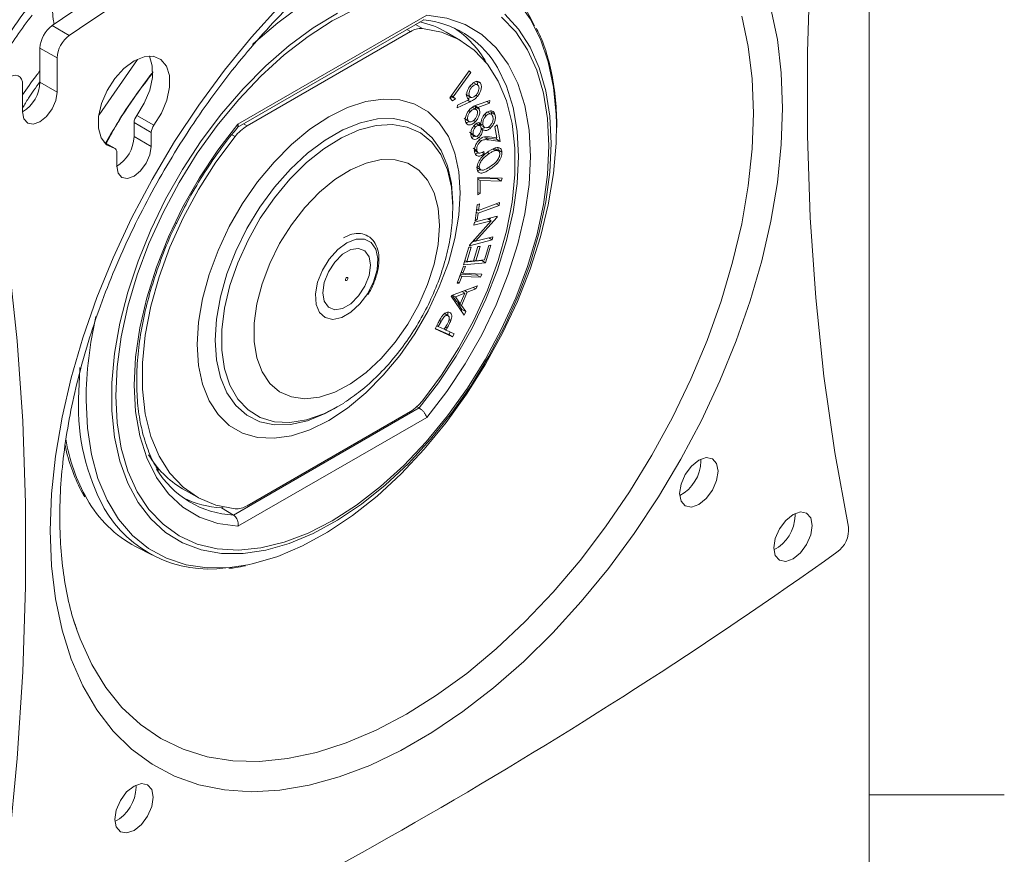
# Model space of a CAD drawing. Units: inches. Extents: x 2 to 66.2, y 1 to 43.2.
# Drawn here: x 62.4 to 66, y 32.1 to 35.2 of the extents above; entities that cross this region are included whole.
import ezdxf

# ---------------------------------------------------------------- set-up
doc = ezdxf.new("R2010")
doc.units = ezdxf.units.IN
doc.header["$LTSCALE"] = 4
doc.header["$MEASUREMENT"] = 0

msp = doc.modelspace()

# ---------------------------------------------------------------- linework, layer by layer
at = {"color": 7, "linetype": 'Continuous', "lineweight": 0}
for p, q in [((65.505, 1.5683), (65.505, 42.5683)), ((65.505, 32.3012), (66.005, 32.3012))]:
    msp.add_line(p, q, dxfattribs=at)
at = {"color": 7, "linetype": 'Continuous', "lineweight": 15}
for p, q in [((63.1699, 34.7698), (63.8596, 35.168)), ((63.1725, 34.7819), (63.87, 35.1846)), ((62.4854, 35.1461), (62.5489, 35.1095)), ((63.8097, 35.1239), (63.2059, 34.7753)), ((63.9952, 35.0917), (63.9424, 35.1222)), ((62.5038, 35.0266), (62.4404, 35.0632)), ((62.4404, 34.9373), (62.4404, 35.0632)), ((62.5038, 34.9006), (62.5038, 35.0266)), ((63.9559, 34.8789), (64.0275, 34.9786)), ((64.0263, 34.9769), (64.0326, 34.9733)), ((64.0275, 34.9786), (64.0326, 34.9733)), ((64.0326, 34.9733), (63.968, 34.8833)), ((64.0583, 34.9389), (64.0688, 34.9329)), ((62.3766, 34.9272), (62.3766, 34.8272)), ((62.4404, 34.9373), (62.5038, 34.9006)), ((64.0299, 34.9216), (64.036, 34.9181)), ((64.0596, 34.9262), (64.0419, 34.9364)), ((63.9659, 34.8684), (63.9559, 34.8789)), ((63.9617, 34.8831), (63.9565, 34.8796)), ((63.9601, 34.8848), (63.9617, 34.8831)), ((63.9617, 34.8869), (63.968, 34.8833)), ((63.9617, 34.8831), (63.9759, 34.8749)), ((63.9759, 34.8749), (63.9659, 34.8684)), ((63.968, 34.8833), (63.9759, 34.8749)), ((63.9835, 34.8526), (64.0265, 34.8732)), ((64.0144, 34.893), (64.0286, 34.8848)), ((64.0159, 34.8908), (64.0336, 34.8806)), ((64.0242, 34.8746), (64.0265, 34.8732)), ((64.0513, 34.8884), (64.0579, 34.8846)), ((64.0562, 34.8529), (64.103, 34.8695)), ((64.103, 34.8695), (64.1016, 34.859)), ((64.0306, 34.8648), (63.9828, 34.8422)), ((63.9828, 34.8422), (63.9835, 34.8526)), ((64.0262, 34.8327), (64.0323, 34.8291)), ((64.0543, 34.8353), (64.0386, 34.8444)), ((64.0486, 34.8498), (64.0594, 34.8436)), ((64.0501, 34.8458), (64.0521, 34.8342)), ((64.0501, 34.8458), (64.0643, 34.8376)), ((64.1016, 34.859), (64.0594, 34.8436)), ((64.0908, 34.8652), (64.1016, 34.859)), ((64.1055, 34.8308), (64.1081, 34.8259)), ((62.7983, 34.8142), (62.8617, 34.7776)), ((64.0084, 34.8038), (64.0226, 34.7956)), ((64.0105, 34.8003), (64.0282, 34.7901)), ((64.043, 34.7951), (64.05, 34.7911)), ((64.0836, 34.8171), (64.0901, 34.8133)), ((64.1106, 34.8174), (64.0949, 34.8265)), ((64.1081, 34.8259), (64.1091, 34.8183)), ((64.1081, 34.8259), (64.1222, 34.8177)), ((62.8518, 34.7506), (62.7884, 34.7873)), ((62.7884, 34.7363), (62.7884, 34.7873)), ((64.0447, 34.7757), (64.051, 34.772)), ((64.0681, 34.775), (64.0531, 34.7837)), ((64.064, 34.7857), (64.0782, 34.7775)), ((64.0677, 34.7791), (64.0854, 34.7688)), ((64.0713, 34.765), (64.0778, 34.7613)), ((64.0974, 34.7709), (64.1054, 34.7664)), ((64.1218, 34.7722), (64.1301, 34.779)), ((64.1298, 34.7309), (64.1218, 34.7722)), ((64.1301, 34.779), (64.142, 34.7182)), ((62.7884, 34.7363), (62.8518, 34.6997)), ((62.8518, 34.6997), (62.8518, 34.7506)), ((64.0281, 34.7518), (64.0423, 34.7437)), ((64.0326, 34.7455), (64.0468, 34.7373)), ((64.0553, 34.7372), (64.0634, 34.7325)), ((64.063, 34.7221), (64.0695, 34.7183)), ((64.1278, 34.7264), (64.0855, 34.7316)), ((64.0855, 34.7316), (64.0997, 34.7235)), ((64.142, 34.7182), (64.0997, 34.7235)), ((64.1023, 34.7343), (64.1298, 34.7309)), ((64.1269, 34.7313), (64.1278, 34.7264)), ((64.1278, 34.7264), (64.142, 34.7182)), ((62.7181, 34.6915), (62.6767, 34.7154)), ((64.0414, 34.6926), (64.0556, 34.6845)), ((64.0449, 34.685), (64.0626, 34.6748)), ((64.1155, 34.6887), (64.1236, 34.684)), ((64.1367, 34.6825), (64.119, 34.6927)), ((64.1342, 34.6864), (64.1483, 34.6782)), ((62.7246, 34.6772), (62.7246, 34.6262)), ((64.0742, 34.6769), (64.0823, 34.6722)), ((64.0806, 34.6808), (64.0823, 34.6722)), ((64.0942, 34.6767), (64.1008, 34.6729)), ((64.0539, 34.6224), (64.0716, 34.6122)), ((64.0568, 34.6278), (64.0643, 34.6235)), ((64.0692, 34.6136), (64.0595, 34.6092)), ((64.059, 34.5201), (64.0592, 34.5847)), ((64.0592, 34.5847), (64.1491, 34.5817)), ((64.1312, 34.5794), (64.0592, 34.5816)), ((64.0592, 34.5784), (64.0675, 34.5737)), ((64.1323, 34.5823), (64.1312, 34.5794)), ((64.1312, 34.5794), (64.1454, 34.5712)), ((64.1491, 34.5817), (64.1454, 34.5712)), ((64.0675, 34.5737), (64.0673, 34.5249)), ((64.1454, 34.5712), (64.0675, 34.5737)), ((64.059, 34.5296), (64.0673, 34.5249)), ((64.0673, 34.5249), (64.059, 34.5201)), ((63.9664, 34.4759), (63.9664, 34.4897)), ((64.0486, 34.4246), (64.0568, 34.484)), ((64.0545, 34.4673), (64.0619, 34.463)), ((64.0568, 34.484), (64.0652, 34.4872)), ((64.1382, 34.4814), (64.0603, 34.452)), ((64.0619, 34.463), (64.1397, 34.4924)), ((64.0652, 34.4872), (64.0619, 34.463)), ((64.1273, 34.4877), (64.1382, 34.4814)), ((64.1397, 34.4924), (64.1382, 34.4814)), ((64.0462, 34.4193), (64.1309, 34.4409)), ((64.0496, 34.432), (64.057, 34.4278)), ((64.1304, 34.4384), (64.0508, 34.3486)), ((64.053, 34.4562), (64.0603, 34.452)), ((64.0587, 34.4648), (64.0539, 34.4631)), ((64.0603, 34.452), (64.057, 34.4278)), ((64.0962, 34.432), (64.1087, 34.4248)), ((64.1054, 34.4344), (64.101, 34.4293)), ((64.1275, 34.44), (64.1304, 34.4384)), ((64.1309, 34.4409), (64.1304, 34.4384)), ((64.0282, 34.3342), (64.1087, 34.4248)), ((64.1087, 34.4248), (64.0439, 34.4083)), ((64.0439, 34.4083), (64.0462, 34.4193)), ((64.057, 34.4278), (64.0486, 34.4246)), ((64.0508, 34.3486), (64.1148, 34.3649)), ((64.0992, 34.361), (64.1123, 34.3534)), ((64.1148, 34.3649), (64.1123, 34.3534)), ((64.0065, 34.2614), (64.026, 34.3265)), ((64.034, 34.3273), (64.0179, 34.2735)), ((64.026, 34.3265), (64.034, 34.3273)), ((64.1123, 34.3534), (64.0277, 34.3318)), ((64.0277, 34.3318), (64.0282, 34.3342)), ((64.0497, 34.3492), (64.0391, 34.3465)), ((64.0434, 34.2759), (64.0593, 34.3292)), ((64.0443, 34.3524), (64.0508, 34.3486)), ((64.0673, 34.3299), (64.0513, 34.2766)), ((64.0593, 34.3292), (64.0673, 34.3299)), ((64.0832, 34.2796), (64.0992, 34.3329)), ((64.1072, 34.3337), (64.0879, 34.269)), ((64.0992, 34.3329), (64.1072, 34.3337)), ((63.9825, 34.194), (64.0055, 34.2563)), ((64.013, 34.2559), (64.0037, 34.2306)), ((64.0055, 34.2563), (64.013, 34.2559)), ((64.0879, 34.269), (64.0065, 34.2614)), ((64.0737, 34.2772), (64.0094, 34.2712)), ((64.0112, 34.2773), (64.0179, 34.2735)), ((64.0179, 34.2735), (64.0434, 34.2759)), ((64.0447, 34.2804), (64.0513, 34.2766)), ((64.0513, 34.2766), (64.0832, 34.2796)), ((64.0742, 34.2788), (64.0737, 34.2772)), ((64.0737, 34.2772), (64.0879, 34.269)), ((63.9994, 34.219), (63.99, 34.1937)), ((63.9931, 34.2227), (63.9994, 34.219)), ((64.0551, 34.2239), (63.9946, 34.2268)), ((63.9974, 34.2342), (64.0037, 34.2306)), ((64.0692, 34.2158), (63.9994, 34.219)), ((64.0037, 34.2306), (64.0735, 34.2273)), ((64.0566, 34.2281), (64.0551, 34.2239)), ((64.0551, 34.2239), (64.0692, 34.2158)), ((64.0735, 34.2273), (64.0692, 34.2158)), ((63.9615, 34.1479), (64.0573, 34.1843)), ((63.99, 34.1937), (63.9825, 34.194)), ((63.9837, 34.1973), (63.99, 34.1937)), ((64.0415, 34.1783), (64.0519, 34.1723)), ((64.0573, 34.1843), (64.0519, 34.1723)), ((63.9603, 34.1452), (63.9615, 34.1479)), ((64.009, 34.0759), (63.9603, 34.1452)), ((63.9638, 34.1488), (63.9797, 34.1261)), ((63.9654, 34.1494), (63.9762, 34.1431)), ((64.011, 34.1565), (63.9762, 34.1431)), ((63.9762, 34.1431), (63.9939, 34.1179)), ((63.9939, 34.1179), (64.011, 34.1565)), ((64.0202, 34.1599), (63.9986, 34.1113)), ((64.0003, 34.1627), (64.011, 34.1565)), ((64.0044, 34.1642), (64.003, 34.1611)), ((64.0094, 34.1661), (64.0202, 34.1599)), ((64.0519, 34.1723), (64.0202, 34.1599)), ((63.9797, 34.1261), (63.9939, 34.1179)), ((63.9858, 34.1226), (63.9845, 34.1195)), ((63.9845, 34.1195), (64.0004, 34.0966)), ((63.9845, 34.1195), (63.9986, 34.1113)), ((63.9986, 34.1113), (64.0146, 34.0884)), ((63.9346, 34.0823), (63.9487, 34.0741)), ((64.0004, 34.0966), (63.9981, 34.0914)), ((64.0004, 34.0966), (64.0146, 34.0884)), ((64.0146, 34.0884), (64.009, 34.0759)), ((63.9008, 34.0253), (63.9125, 34.047)), ((63.907, 34.0368), (63.913, 34.0333)), ((63.9234, 34.0525), (63.913, 34.0333)), ((63.913, 34.0333), (63.9351, 34.0231)), ((63.9351, 34.0231), (63.9452, 34.0414)), ((63.9529, 34.0599), (63.9595, 34.0561)), ((63.9659, 33.9952), (63.9008, 34.0253)), ((63.9518, 34.0034), (63.9015, 34.0266)), ((63.9354, 34.0236), (63.9415, 34.0201)), ((63.9457, 34.0279), (63.9415, 34.0201)), ((63.9415, 34.0201), (63.9718, 34.0061)), ((63.957, 34.013), (63.9518, 34.0034)), ((63.9518, 34.0034), (63.9659, 33.9952)), ((63.9718, 34.0061), (63.9659, 33.9952)), ((63.8326, 33.738), (63.8427, 33.7321)), ((63.1564, 33.3359), (63.8427, 33.7321)), ((63.2059, 33.3708), (63.8097, 33.7194)), ((63.5273, 33.7289), (63.5392, 33.7359)), ((63.87, 33.6973), (63.1725, 33.2946)), ((64.8837, 33.5349), (64.8834, 33.5431)), ((62.9675, 33.4334), (63.0203, 33.403)), ((63.112, 33.3626), (63.1174, 33.3658)), ((63.112, 33.3626), (63.1564, 33.3359)), ((65.2317, 33.3339), (65.2314, 33.3421)), ((62.7939, 33.2198), (62.8563, 33.1873)), ((62.5768, 32.9118), (62.5638, 32.9524)), ((62.7958, 32.3295), (62.7955, 32.3377))]:
    msp.add_line(p, q, dxfattribs=at)
at = {"color": 8, "linetype": 'Continuous', "lineweight": 15}
for p, q in [((63.8097, 35.1239), (63.7964, 35.1315)), ((63.8289, 35.1502), (63.8541, 35.1357)), ((62.6593, 34.8161), (62.8007, 35.0208)), ((64.0207, 34.8705), (64.0306, 34.8648)), ((63.1926, 34.7829), (63.2059, 34.7753)), ((63.1615, 34.7359), (63.1497, 34.7426)), ((62.7147, 34.6927), (62.6779, 34.714)), ((64.1011, 34.6168), (64.1042, 34.615)), ((63.9175, 34.056), (63.9234, 34.0525)), ((63.9397, 34.0314), (63.9457, 34.0279))]:
    msp.add_line(p, q, dxfattribs=at)
at = {"color": 7, "linetype": 'Continuous', "lineweight": 15, "flags": 128}
for points in [[(65.4293, 33.292), (65.3788, 33.5669), (65.3383, 33.8494), (65.3079, 34.1394), (65.2876, 34.4363), (65.2775, 34.7397), (65.2775, 35.0492), (65.2876, 35.3644), (65.3079, 35.6847), (65.3383, 36.0097), (65.3788, 36.3391), (65.4293, 36.6722)], [(62.4787, 33.2787), (62.4836, 33.4141), (62.4982, 33.5541), (62.5224, 33.6978), (62.556, 33.8441), (62.5988, 33.9919), (62.6506, 34.1402), (62.7108, 34.2879), (62.7791, 34.434), (62.855, 34.5774), (62.938, 34.7171), (63.0273, 34.8521), (63.1225, 34.9813), (63.2228, 35.1039), (63.3275, 35.219)], [(65.1419, 35.21), (65.1661, 35.0943), (65.1807, 34.9712), (65.1856, 34.8414), (65.1807, 34.7061), (65.1661, 34.566), (65.1419, 34.4224), (65.1083, 34.2761), (65.0655, 34.1283), (65.0137, 33.98), (64.9535, 33.8322), (64.8852, 33.6861), (64.8093, 33.5427), (64.7264, 33.403), (64.637, 33.2681), (64.5418, 33.1389), (64.4415, 33.0163), (64.3368, 32.9012), (64.2285, 32.7945), (64.1173, 32.6968), (64.0041, 32.6091), (63.8896, 32.5317), (63.7747, 32.4654), (63.6602, 32.4106), (63.547, 32.3676), (63.4358, 32.3369), (63.3275, 32.3185), (63.2228, 32.3127), (63.1225, 32.3195), (63.0273, 32.3389), (62.938, 32.3706), (62.855, 32.4145), (62.7791, 32.4703), (62.7108, 32.5375), (62.6506, 32.6157), (62.5988, 32.7043), (62.556, 32.8027), (62.5224, 32.9101), (62.4982, 33.0258), (62.4836, 33.149), (62.4787, 33.2787)], [(63.6109, 35.2098), (63.5212, 35.1639), (63.4316, 35.1064), (63.3431, 35.0379), (63.2569, 34.9594), (63.1739, 34.8719), (63.0954, 34.7764), (63.0222, 34.6741), (62.9552, 34.5664), (62.8954, 34.4546), (62.8435, 34.3401), (62.8001, 34.2243), (62.7657, 34.1087), (62.7409, 33.9947), (62.7258, 33.8839), (62.7208, 33.7775), (62.7258, 33.6769), (62.7409, 33.5834), (62.7657, 33.4981), (62.8001, 33.4222), (62.8435, 33.3565), (62.8954, 33.302), (62.9552, 33.2592), (63.0222, 33.2288), (63.0954, 33.2111), (63.1739, 33.2063), (63.2569, 33.2145), (63.3431, 33.2356), (63.4316, 33.2693), (63.5212, 33.3152), (63.6109, 33.3728), (63.6994, 33.4412), (63.7856, 33.5197), (63.8685, 33.6073), (63.9471, 33.7028), (64.0203, 33.805), (64.0872, 33.9127), (64.1471, 34.0245), (64.199, 34.1391), (64.2424, 34.2548), (64.2768, 34.3704), (64.3016, 34.4844), (64.3167, 34.5953), (64.3217, 34.7017)], [(63.87, 35.1846), (63.9442, 35.1741), (64.0124, 35.1504), (64.0736, 35.1137), (64.127, 35.0646), (64.1717, 35.0037), (64.2071, 34.932), (64.2328, 34.8504), (64.2484, 34.7601), (64.2536, 34.6624), (64.2484, 34.5586), (64.2328, 34.4504), (64.2071, 34.3391), (64.1717, 34.2264), (64.127, 34.1139), (64.0736, 34.0032), (64.0124, 33.8958), (63.9442, 33.7934), (63.87, 33.6973)], [(64.3217, 34.7017), (64.3167, 34.8023), (64.3016, 34.8958), (64.2768, 34.981), (64.2424, 35.057), (64.199, 35.1226), (64.1471, 35.1772)], [(63.8541, 33.7588), (63.9245, 33.8537), (63.9887, 33.9546), (64.0456, 34.0598), (64.0944, 34.1679), (64.1344, 34.2771), (64.1649, 34.386), (64.1855, 34.4927), (64.1959, 34.5957), (64.1959, 34.6935), (64.1855, 34.7845), (64.1649, 34.8675), (64.1344, 34.9411), (64.0944, 35.0042), (64.0456, 35.0559), (63.9887, 35.0954), (63.9245, 35.1221), (63.8541, 35.1357)], [(62.8617, 34.7776), (62.8896, 34.8226), (62.9095, 34.8708), (62.9196, 34.9183), (62.9193, 34.9614), (62.9084, 34.9966), (62.8879, 35.021), (62.8595, 35.0328), (62.8253, 35.031), (62.7882, 35.0157), (62.7511, 34.9881), (62.7169, 34.9505), (62.6885, 34.9059), (62.668, 34.8578), (62.6571, 34.8101), (62.6568, 34.7666), (62.6669, 34.7307), (62.6867, 34.7054), (62.7147, 34.6927)], [(62.7983, 34.8142), (62.8262, 34.8592), (62.8461, 34.9074), (62.8562, 34.9549), (62.8558, 34.998), (62.845, 35.0332), (62.8447, 35.0337)], [(62.3766, 34.9272), (62.3755, 34.9385), (62.3723, 34.948), (62.3671, 34.9554), (62.3602, 34.9602), (62.3518, 34.9624), (62.3423, 34.9618), (62.3321, 34.9584), (62.3218, 34.9524)], [(62.3766, 34.8272), (62.3814, 34.8018), (62.3952, 34.786), (62.4159, 34.7819), (62.4402, 34.7904), (62.4646, 34.8101), (62.4852, 34.8379), (62.499, 34.8697), (62.5038, 34.9006)], [(63.9939, 34.528), (63.989, 34.605), (63.9742, 34.6748), (63.95, 34.7358), (63.9167, 34.7869), (63.8752, 34.8271), (63.8261, 34.8554), (63.7706, 34.8713), (63.7097, 34.8746), (63.6447, 34.865), (63.577, 34.8429), (63.5078, 34.8087), (63.4386, 34.7631), (63.3708, 34.7069), (63.3058, 34.6414), (63.2449, 34.5679), (63.1894, 34.4878), (63.1404, 34.4029), (63.0988, 34.3148), (63.0656, 34.2253), (63.0413, 34.1362), (63.0266, 34.0495), (63.0216, 33.9667), (63.0266, 33.8897), (63.0413, 33.8199), (63.0656, 33.7589), (63.0988, 33.7078), (63.1404, 33.6676), (63.1894, 33.6393), (63.2449, 33.6234), (63.3058, 33.6201), (63.3708, 33.6297), (63.4386, 33.6518), (63.5078, 33.686), (63.577, 33.7316), (63.6447, 33.7878), (63.7097, 33.8533), (63.7706, 33.9268), (63.8261, 34.0069), (63.8752, 34.0918), (63.9167, 34.1799), (63.95, 34.2694), (63.9742, 34.3585), (63.989, 34.4452), (63.9939, 34.528)], [(62.235, 34.8281), (62.2855, 34.5533), (62.326, 34.2707), (62.3564, 33.9808), (62.3767, 33.6839), (62.3868, 33.3805), (62.3868, 33.071), (62.3767, 32.7558), (62.3564, 32.4355), (62.326, 32.1104), (62.2855, 31.7811), (62.235, 31.448)], [(63.1725, 33.2946), (63.0982, 33.305), (63.0301, 33.3287), (62.9689, 33.3654), (62.9155, 33.4145), (62.8708, 33.4754), (62.8354, 33.5472), (62.8097, 33.6288), (62.7941, 33.7191), (62.7889, 33.8168), (62.7941, 33.9205), (62.8097, 34.0288), (62.8354, 34.1401), (62.8708, 34.2527), (62.9155, 34.3652), (62.9689, 34.476), (63.0301, 34.5833), (63.0982, 34.6858), (63.1725, 34.7819)], [(63.2089, 33.1522), (63.2294, 33.1566), (63.3194, 33.1831), (63.4111, 33.2219), (63.5037, 33.2725), (63.596, 33.3343), (63.6869, 33.4066), (63.7756, 33.4887), (63.8608, 33.5795), (63.9418, 33.678), (64.0176, 33.7832), (64.0873, 33.8938), (64.15, 34.0086), (64.2053, 34.1263), (64.2523, 34.2455), (64.2905, 34.3649), (64.3196, 34.4832), (64.3392, 34.599), (64.349, 34.711), (64.3501, 34.783)], [(63.1615, 34.7359), (63.091, 34.641), (63.0268, 34.5401), (62.9699, 34.4349), (62.9211, 34.3268), (62.8811, 34.2176), (62.8506, 34.1087), (62.83, 34.002), (62.8196, 33.899), (62.8196, 33.8012), (62.83, 33.7102), (62.8506, 33.6272), (62.8811, 33.5536), (62.9211, 33.4905), (62.9699, 33.4388), (63.0268, 33.3993), (63.091, 33.3726), (63.1615, 33.359)], [(62.7246, 34.6262), (62.7294, 34.6009), (62.7432, 34.585), (62.7638, 34.581), (62.7882, 34.5895), (62.8125, 34.6091), (62.8332, 34.637), (62.847, 34.6688), (62.8518, 34.6997)], [(64.3302, 34.7107), (64.3252, 34.6046), (64.3105, 34.4941), (64.2861, 34.3806), (64.2525, 34.2654), (64.2099, 34.1499), (64.1588, 34.0355), (64.1001, 33.9236), (64.0342, 33.8156), (63.9621, 33.7127), (63.8845, 33.6163), (63.8026, 33.5274), (63.7171, 33.4472), (63.6293, 33.3767), (63.5401, 33.3167), (63.4506, 33.2679), (63.3619, 33.2309), (63.2751, 33.2062), (63.2003, 33.1947)], [(63.9171, 34.4071), (63.9122, 34.4712), (63.8975, 34.5278), (63.8735, 34.5752), (63.841, 34.612), (63.8007, 34.6373), (63.7539, 34.6502), (63.702, 34.6505), (63.6463, 34.638), (63.5886, 34.6133), (63.5305, 34.5769), (63.4736, 34.5299), (63.4196, 34.4736), (63.3701, 34.4098), (63.3264, 34.3402), (63.2898, 34.2668), (63.2615, 34.1918), (63.2421, 34.1172), (63.2322, 34.0453), (63.2322, 33.9782), (63.2421, 33.9176), (63.2615, 33.8655), (63.2898, 33.8232), (63.3264, 33.792), (63.3701, 33.7728), (63.4196, 33.7662), (63.4736, 33.7723), (63.5305, 33.791), (63.5886, 33.8217), (63.6463, 33.8636), (63.702, 33.9153), (63.7539, 33.9756), (63.8007, 34.0425), (63.841, 34.1143), (63.8735, 34.1888), (63.8975, 34.2638), (63.9122, 34.3373), (63.9171, 34.4071)], [(63.5751, 34.3432), (63.6092, 34.3565), (63.6401, 34.3567), (63.6651, 34.3439), (63.682, 34.319), (63.6894, 34.2844), (63.6865, 34.2431), (63.6736, 34.1987), (63.6519, 34.1553), (63.6232, 34.1167), (63.5902, 34.0863), (63.5558, 34.0667), (63.5229, 34.0599), (63.4947, 34.0663), (63.4734, 34.0853), (63.4611, 34.1154), (63.4589, 34.1538), (63.4669, 34.1971), (63.4844, 34.2415), (63.5099, 34.283), (63.541, 34.3179), (63.5751, 34.3432)], [(63.6621, 34.2599), (63.6568, 34.2916), (63.6415, 34.3134), (63.6181, 34.3225), (63.5893, 34.318), (63.5588, 34.3004), (63.53, 34.2717), (63.5066, 34.2355), (63.4913, 34.1961), (63.486, 34.1583), (63.4913, 34.1266), (63.5066, 34.1048), (63.53, 34.0956), (63.5588, 34.1001), (63.5893, 34.1178), (63.6181, 34.1464), (63.6415, 34.1827), (63.6568, 34.2221), (63.6621, 34.2599)], [(63.574, 34.204), (63.5757, 34.2053), (63.5772, 34.2072), (63.5781, 34.2094), (63.5785, 34.2116), (63.5782, 34.2134), (63.5772, 34.2145), (63.5758, 34.2148), (63.5741, 34.2142), (63.5724, 34.2129), (63.571, 34.2109), (63.57, 34.2087), (63.5696, 34.2066), (63.57, 34.2048), (63.5709, 34.2037), (63.5723, 34.2034), (63.574, 34.204)], [(63.5392, 33.7359), (63.5555, 33.7456), (63.5633, 33.7505)], [(64.9472, 33.4983), (64.9418, 33.5265), (64.9264, 33.5443), (64.9033, 33.5487), (64.8761, 33.5393), (64.8489, 33.5173), (64.8259, 33.4862), (64.8105, 33.4507), (64.805, 33.4162), (64.8105, 33.3879), (64.8259, 33.3702), (64.8489, 33.3657), (64.8761, 33.3752), (64.9033, 33.3971), (64.9264, 33.4282), (64.9418, 33.4637), (64.9472, 33.4983)], [(65.2952, 33.2973), (65.2897, 33.3256), (65.2743, 33.3433), (65.2513, 33.3478), (65.2241, 33.3383), (65.1969, 33.3164), (65.1738, 33.2853), (65.1584, 33.2498), (65.153, 33.2152), (65.1584, 33.187), (65.1738, 33.1692), (65.1969, 33.1648), (65.2241, 33.1742), (65.2513, 33.1962), (65.2743, 33.2273), (65.2897, 33.2628), (65.2952, 33.2973)], [(62.8593, 32.2929), (62.8538, 32.3212), (62.8384, 32.3389), (62.8154, 32.3434), (62.7882, 32.334), (62.761, 32.312), (62.7379, 32.2809), (62.7225, 32.2454), (62.7171, 32.2109), (62.7225, 32.1826), (62.7379, 32.1649), (62.761, 32.1604), (62.7882, 32.1698), (62.8154, 32.1918), (62.8384, 32.2229), (62.8538, 32.2584), (62.8593, 32.2929)]]:
    msp.add_lwpolyline(points, dxfattribs=at)
at = {"color": 8, "linetype": 'Continuous', "lineweight": 15, "flags": 128}
for points in [[(64.3501, 34.783), (64.349, 34.8179), (64.3392, 34.9185), (64.3196, 35.0117), (64.2905, 35.0964), (64.2523, 35.1717), (64.2053, 35.2366), (64.15, 35.2906), (64.0873, 35.3329), (64.0176, 35.3631), (63.9418, 35.3808), (63.8608, 35.3858), (63.7756, 35.3781), (63.6869, 35.3578), (63.596, 35.3251), (63.5037, 35.2804), (63.4111, 35.2241), (63.3194, 35.157), (63.2294, 35.0797), (63.2258, 35.0763)], [(65.0346, 35.1808), (65.0588, 35.0685), (65.0735, 34.9488), (65.0783, 34.8224), (65.0735, 34.6904), (65.0588, 34.5538), (65.0346, 34.4136), (65.0009, 34.2709), (64.9581, 34.1267), (64.9064, 33.9822), (64.8462, 33.8384), (64.7781, 33.6965), (64.7024, 33.5575), (64.6199, 33.4225), (64.5311, 33.2925), (64.4367, 33.1685), (64.3373, 33.0515), (64.2339, 32.9423), (64.1271, 32.8418), (64.0178, 32.7507), (63.9068, 32.6698), (63.795, 32.5996), (63.6831, 32.5406), (63.5721, 32.4934), (63.4628, 32.4583), (63.356, 32.4355), (63.2526, 32.4253), (63.1533, 32.4277), (63.0588, 32.4426), (62.97, 32.4701), (62.8875, 32.5097), (62.8118, 32.5614), (62.7437, 32.6246), (62.6835, 32.6989), (62.6318, 32.7838), (62.589, 32.8785), (62.5768, 32.9118)], [(63.2003, 33.1947), (63.1913, 33.194), (63.1114, 33.1946), (63.0365, 33.2079), (62.9674, 33.2337), (62.905, 33.2717), (62.85, 33.3216), (62.8031, 33.3826), (62.7649, 33.454), (62.7358, 33.535), (62.7163, 33.6246), (62.7064, 33.7216), (62.7064, 33.825), (62.7163, 33.9334), (62.7358, 34.0456), (62.7649, 34.1601), (62.8031, 34.2757), (62.85, 34.3908), (62.905, 34.5041), (62.9674, 34.6142), (63.0365, 34.7198), (63.1114, 34.8196), (63.1913, 34.9124), (63.2751, 34.9971), (63.3619, 35.0725), (63.4506, 35.1379), (63.5401, 35.1924)], [(64.1588, 35.188), (64.2099, 35.1325), (64.2525, 35.0662), (64.2861, 34.9899), (64.3105, 34.9045), (64.3252, 34.811), (64.3302, 34.7107), (64.3302, 34.7107)], [(63.8427, 33.7321), (63.9138, 33.825), (63.9791, 33.924), (64.0377, 34.0275), (64.0887, 34.1342), (64.1315, 34.2425), (64.1654, 34.351), (64.1899, 34.4581), (64.2048, 34.5623), (64.2098, 34.6621), (64.2048, 34.7562), (64.1899, 34.8433), (64.1654, 34.922), (64.1315, 34.9913), (64.1228, 35.0052)], [(63.9664, 34.4897), (63.9615, 34.5625), (63.9469, 34.628), (63.9229, 34.6847), (63.8901, 34.7314), (63.8492, 34.767), (63.8011, 34.7908), (63.7468, 34.8022), (63.6877, 34.801), (63.6249, 34.7871), (63.56, 34.7609), (63.4944, 34.723), (63.4294, 34.6742), (63.3667, 34.6157), (63.3076, 34.5486), (63.2533, 34.4746), (63.2052, 34.3953), (63.1643, 34.3124), (63.1314, 34.2278), (63.1074, 34.1433), (63.0928, 34.061), (63.0879, 33.9826), (63.0928, 33.9098), (63.1074, 33.8443), (63.1314, 33.7876), (63.1643, 33.7409), (63.2052, 33.7052), (63.2533, 33.6815), (63.3076, 33.6701), (63.3667, 33.6713), (63.4294, 33.6852), (63.4944, 33.7114), (63.5273, 33.7289)], [(63.9664, 34.4759), (63.9614, 34.5483), (63.9465, 34.6133), (63.9221, 34.6692), (63.8887, 34.7148), (63.847, 34.7491), (63.7982, 34.7711), (63.7433, 34.7805), (63.6836, 34.777), (63.6205, 34.7606), (63.5555, 34.7317), (63.4902, 34.6911), (63.426, 34.6396), (63.3644, 34.5785), (63.3069, 34.5093), (63.2549, 34.4335), (63.2095, 34.3528), (63.1719, 34.2693), (63.1429, 34.1849), (63.1231, 34.1015), (63.1132, 34.0211), (63.1132, 33.9455), (63.1231, 33.8766), (63.1429, 33.816), (63.1719, 33.7651), (63.2095, 33.725), (63.2549, 33.6968), (63.3069, 33.681), (63.3644, 33.6781), (63.426, 33.6881), (63.4902, 33.7108), (63.5392, 33.7359)], [(62.583, 33.7655), (62.588, 33.8763), (62.5885, 33.8815)], [(62.6108, 33.761), (62.6157, 33.6571), (62.6305, 33.5601), (62.6548, 33.471), (62.6885, 33.3909), (62.7312, 33.3207), (62.7824, 33.2611), (62.8415, 33.2129), (62.9078, 33.1767), (62.9806, 33.1527), (63.0591, 33.1413), (63.1424, 33.1426), (63.2089, 33.1522)]]:
    msp.add_lwpolyline(points, dxfattribs=at)
at = {"color": 7, "linetype": 'Continuous', "lineweight": 15}
for centre, radius, start, end in [((73.1559, 19.6262), 18.8342, 115.4849, 124.50972), ((73.2193, 19.5895), 18.8342, 115.4849, 124.50972), ((63.861, 34.9618), 0.4474, 24.2595, 90.2352), ((63.7758, 34.8325), 0.3343, 60.1047, 78.0671), ((63.8265, 34.8181), 0.3504, 32.275, 84.8305), ((62.5491, 35.0579), 0.1088, 125.8146, 177.1928), ((63.8506, 35.0592), 0.0765, 87.4416, 122.3756), ((63.765, 34.8276), 0.3726, 29.3124, 56.1718), ((62.6125, 35.0213), 0.1088, 125.8146, 177.1928), ((64.6638, 33.58), 2.2815, 142.2828, 150.2581), ((62.3056, 34.9416), 0.1349, 301.7511, 358.1389), ((62.8358, 34.7852), 0.0474, 142.3143, 177.5001), ((62.8992, 34.7486), 0.0474, 142.3143, 177.5001), ((63.2901, 34.6358), 0.1629, 121.1145, 142.1172), ((62.6539, 34.7405), 0.1346, 301.0982, 358.199), ((62.7106, 34.6792), 0.0141, 351.5545, 73.1349), ((63.7255, 33.8589), 0.1629, 301.1145, 322.1172), ((63.1477, 33.7383), 0.3542, 210.3229, 239.4059), ((64.7356, 33.5388), 0.1482, 298.1156, 358.4953), ((63.1734, 33.6876), 0.3521, 211.0198, 267.2237), ((63.0061, 33.6162), 0.4496, 209.4536, 241.8448), ((63.1296, 33.7192), 0.3569, 243.3854, 267.1807), ((63.0666, 33.5848), 0.4484, 210.0471, 277.8285), ((63.1649, 33.4355), 0.0765, 267.4416, 302.3756), ((65.0835, 33.3378), 0.1482, 298.1156, 358.4953), ((65.3263, 33.2828), 0.1034, 305.4685, 5.1312), ((54.4632, 48.5306), 18.8252, 294.52709, 305.46754), ((62.6476, 32.3334), 0.1482, 298.1156, 358.4953)]:
    msp.add_arc(centre, radius, start, end, dxfattribs=at)
at = {"color": 8, "linetype": 'Continuous', "lineweight": 15}
for centre, radius, start, end in [((64.0327, 33.7497), 1.4219, 166.9456, 179.5442), ((63.376, 33.7385), 0.7935, 178.0533, 208.4703), ((63.2126, 33.7327), 0.6867, 189.6243, 209.4428)]:
    msp.add_arc(centre, radius, start, end, dxfattribs=at)
at = {"color": 7, "linetype": 'Continuous', "lineweight": 15}
for points, knots in [([(61.9513, 34.6644), (61.9513, 34.6644), (61.9607, 34.6977), (61.9852, 34.7785), (62.0328, 34.9086), (62.0994, 35.0586), (62.1811, 35.2135), (62.293, 35.3958), (62.4111, 35.5587), (62.5159, 35.6824), (62.5716, 35.7419), (62.5963, 35.7667), (62.6047, 35.7749), (62.6049, 35.7751)], [0, 0, 0, 0, 0.000002, 0.089325, 0.212753, 0.336206, 0.476711, 0.617231, 0.820098, 0.922484, 0.97385, 0.999582, 1, 1, 1, 1]), ([(62.5137, 33.3276), (62.514, 33.3484), (62.5146, 33.4089), (62.5221, 33.5132), (62.5389, 33.6412), (62.5642, 33.7727), (62.5977, 33.9067), (62.6393, 34.0422), (62.6887, 34.1782), (62.7456, 34.3139), (62.8096, 34.4481), (62.8803, 34.5799), (62.9571, 34.7084), (63.0396, 34.8326), (63.127, 34.9517), (63.2189, 35.0649), (63.3144, 35.1712), (63.4129, 35.27), (63.5136, 35.3606), (63.6158, 35.4425), (63.7186, 35.515), (63.8212, 35.5777), (63.9229, 35.6304), (64.0228, 35.6725), (64.1111, 35.7022), (64.1643, 35.7133), (64.1864, 35.7179)], [0, 0, 0, 0, 0.022442, 0.065343, 0.108298, 0.151306, 0.194371, 0.237489, 0.280654, 0.323858, 0.36709, 0.41034, 0.453597, 0.49685, 0.540086, 0.583293, 0.626461, 0.669579, 0.712638, 0.755629, 0.798549, 0.841397, 0.884184, 0.926932, 0.969677, 1, 1, 1, 1]), ([(62.4842, 35.2498), (62.4846, 35.244), (62.4864, 35.2151), (62.4875, 35.1822), (62.4922, 35.1551), (62.4929, 35.1511)], [0, 0, 0, 0, 0.175942, 0.879741, 1, 1, 1, 1]), ([(64.3509, 34.7689), (64.3507, 34.7868), (64.3499, 34.8387), (64.3419, 34.9208), (64.3234, 35.0116), (64.3013, 35.0841), (64.282, 35.1226), (64.2751, 35.1364)], [0, 0, 0, 0, 0.1290437, 0.3740679, 0.6192145, 0.864105, 1, 1, 1, 1]), ([(62.3766, 34.8904), (62.3924, 34.9135), (62.412, 34.9423), (62.4358, 34.9726), (62.4404, 34.9785)], [0, 0, 0, 0, 0.804402, 1, 1, 1, 1]), ([(62.8548, 34.9683), (62.8066, 34.905), (62.7434, 34.8221), (62.6958, 34.7298), (62.6845, 34.7079)], [0, 0, 0, 0, 0.762438, 1, 1, 1, 1]), ([(64.0318, 34.9244), (64.0356, 34.9284), (64.0431, 34.9363), (64.0546, 34.9403), (64.0634, 34.9389), (64.067, 34.9349), (64.0688, 34.9329)], [0, 0, 0, 0, 0.279654, 0.558987, 0.779487, 1, 1, 1, 1]), ([(64.0546, 34.941), (64.0565, 34.9378), (64.0586, 34.934), (64.0577, 34.9282), (64.0576, 34.9274)], [0, 0, 0, 0, 0.85125, 1, 1, 1, 1]), ([(64.0208, 34.8782), (64.0194, 34.8814), (64.0166, 34.888), (64.019, 34.9018), (64.0243, 34.9145), (64.0293, 34.9211), (64.0318, 34.9244)], [0, 0, 0, 0, 0.279406, 0.559056, 0.779396, 1, 1, 1, 1]), ([(64.036, 34.9181), (64.0337, 34.915), (64.0292, 34.9087), (64.0264, 34.8986), (64.026, 34.8902), (64.0277, 34.8866), (64.0286, 34.8848)], [0, 0, 0, 0, 0.279545, 0.559256, 0.779583, 1, 1, 1, 1]), ([(64.0611, 34.9241), (64.0595, 34.9257), (64.0563, 34.9291), (64.049, 34.9282), (64.0419, 34.9245), (64.038, 34.9202), (64.036, 34.9181)], [0, 0, 0, 0, 0.279471, 0.559339, 0.779602, 1, 1, 1, 1]), ([(64.0537, 34.8908), (64.0559, 34.8939), (64.0604, 34.9002), (64.0633, 34.9103), (64.0637, 34.9187), (64.0619, 34.9223), (64.0611, 34.9241)], [0, 0, 0, 0, 0.279509, 0.559273, 0.77959, 1, 1, 1, 1]), ([(64.0688, 34.9329), (64.0702, 34.9294), (64.0732, 34.9226), (64.0711, 34.9084), (64.0656, 34.8951), (64.0605, 34.8881), (64.0579, 34.8846)], [0, 0, 0, 0, 0.27966, 0.559015, 0.779506, 1, 1, 1, 1]), ([(64.0265, 34.8732), (64.0253, 34.8739), (64.0231, 34.8751), (64.0215, 34.8772), (64.0208, 34.8782)], [0, 0, 0, 0, 0.560011, 1, 1, 1, 1]), ([(64.0317, 34.8817), (64.0307, 34.881), (64.0277, 34.8788), (64.0246, 34.8771), (64.0226, 34.876)], [0, 0, 0, 0, 0.325737, 1, 1, 1, 1]), ([(64.0286, 34.8848), (64.0301, 34.8831), (64.0333, 34.8798), (64.0407, 34.8807), (64.0478, 34.8844), (64.0517, 34.8887), (64.0537, 34.8908)], [0, 0, 0, 0, 0.279582, 0.559356, 0.779653, 1, 1, 1, 1]), ([(64.0579, 34.8846), (64.055, 34.8815), (64.0501, 34.8764), (64.0429, 34.8713), (64.0367, 34.8678), (64.0326, 34.8658), (64.0306, 34.8648)], [0, 0, 0, 0, 0.339323, 0.559462, 0.779703, 1, 1, 1, 1]), ([(64.0145, 34.7875), (64.0134, 34.7912), (64.0112, 34.7988), (64.0144, 34.8132), (64.0206, 34.8262), (64.0261, 34.8328), (64.0288, 34.8361)], [0, 0, 0, 0, 0.279704, 0.5591, 0.779558, 1, 1, 1, 1]), ([(64.0323, 34.8291), (64.0299, 34.8262), (64.0252, 34.8203), (64.0216, 34.8102), (64.0206, 34.8015), (64.0219, 34.7976), (64.0226, 34.7956)], [0, 0, 0, 0, 0.279538, 0.559285, 0.779571, 1, 1, 1, 1]), ([(64.0288, 34.8361), (64.0318, 34.8389), (64.0368, 34.8436), (64.0441, 34.8478), (64.0502, 34.8507), (64.0542, 34.8521), (64.0562, 34.8529)], [0, 0, 0, 0, 0.339333, 0.559463, 0.779708, 1, 1, 1, 1]), ([(64.0564, 34.8318), (64.0551, 34.8337), (64.0524, 34.8377), (64.0454, 34.8377), (64.0384, 34.835), (64.0343, 34.8311), (64.0323, 34.8291)], [0, 0, 0, 0, 0.279547, 0.559289, 0.77959, 1, 1, 1, 1]), ([(64.0467, 34.7983), (64.0491, 34.8012), (64.0538, 34.8071), (64.0573, 34.8172), (64.0584, 34.8259), (64.0571, 34.8298), (64.0564, 34.8318)], [0, 0, 0, 0, 0.279511, 0.559226, 0.779558, 1, 1, 1, 1]), ([(64.0477, 34.8494), (64.0479, 34.8492), (64.0489, 34.8483), (64.0496, 34.8469), (64.0501, 34.8458)], [0, 0, 0, 0, 0.203574, 1, 1, 1, 1]), ([(64.0643, 34.8376), (64.0653, 34.834), (64.0674, 34.8267), (64.0639, 34.8128), (64.0579, 34.8004), (64.0527, 34.7942), (64.05, 34.7911)], [0, 0, 0, 0, 0.279367, 0.559047, 0.779418, 1, 1, 1, 1]), ([(64.0594, 34.8436), (64.0605, 34.8427), (64.0624, 34.8411), (64.0637, 34.8387), (64.0643, 34.8376)], [0, 0, 0, 0, 0.560012, 1, 1, 1, 1]), ([(64.0874, 34.8213), (64.091, 34.8243), (64.0975, 34.8295), (64.1037, 34.8305), (64.1064, 34.831)], [0, 0, 0, 0, 0.559272, 1, 1, 1, 1]), ([(64.1064, 34.831), (64.1106, 34.8303), (64.118, 34.829), (64.1209, 34.8211), (64.1222, 34.8177)], [0, 0, 0, 0, 0.557799, 1, 1, 1, 1]), ([(64.0226, 34.7956), (64.0239, 34.7937), (64.0266, 34.7897), (64.0336, 34.7897), (64.0406, 34.7925), (64.0446, 34.7963), (64.0467, 34.7983)], [0, 0, 0, 0, 0.279511, 0.559226, 0.779558, 1, 1, 1, 1]), ([(64.0703, 34.7854), (64.0717, 34.7926), (64.0736, 34.8027), (64.0812, 34.815), (64.0854, 34.8192), (64.0874, 34.8213)], [0, 0, 0, 0, 0.557837, 0.778911, 1, 1, 1, 1]), ([(64.0901, 34.8133), (64.0875, 34.8103), (64.0823, 34.8044), (64.0783, 34.7937), (64.0767, 34.7843), (64.0777, 34.7798), (64.0782, 34.7775)], [0, 0, 0, 0, 0.278794, 0.558839, 0.779374, 1, 1, 1, 1]), ([(64.1143, 34.8104), (64.1132, 34.813), (64.1111, 34.8182), (64.1044, 34.8203), (64.097, 34.8188), (64.0924, 34.8151), (64.0901, 34.8133)], [0, 0, 0, 0, 0.280347, 0.559634, 0.779934, 1, 1, 1, 1]), ([(64.1031, 34.7749), (64.1057, 34.7778), (64.111, 34.7838), (64.115, 34.7946), (64.1159, 34.8037), (64.1148, 34.8082), (64.1143, 34.8104)], [0, 0, 0, 0, 0.279137, 0.558316, 0.778961, 1, 1, 1, 1]), ([(64.1222, 34.8177), (64.1232, 34.8135), (64.1252, 34.8052), (64.1214, 34.7899), (64.1144, 34.7761), (64.1084, 34.7696), (64.1054, 34.7664)], [0, 0, 0, 0, 0.280613, 0.559351, 0.779873, 1, 1, 1, 1]), ([(62.9474, 34.4197), (62.9619, 34.4489), (62.9929, 34.5115), (63.0484, 34.6036), (63.1084, 34.6924), (63.1515, 34.7457), (63.1717, 34.7706)], [0, 0, 0, 0, 0.233573, 0.499495, 0.765402, 1, 1, 1, 1]), ([(63.1711, 34.7712), (63.1714, 34.7714), (63.173, 34.7724), (63.1734, 34.7762), (63.1729, 34.7801), (63.1725, 34.7818), (63.1725, 34.7819)], [0, 0, 0, 0, 0.131489, 0.642391, 0.984674, 1, 1, 1, 1]), ([(64.05, 34.7911), (64.0462, 34.7875), (64.0384, 34.7804), (64.0273, 34.7779), (64.0191, 34.7805), (64.0161, 34.7852), (64.0145, 34.7875)], [0, 0, 0, 0, 0.279677, 0.55903, 0.779539, 1, 1, 1, 1]), ([(64.026, 34.7913), (64.0254, 34.7908), (64.0215, 34.7876), (64.0178, 34.7875), (64.0146, 34.7874)], [0, 0, 0, 0, 0.155412, 1, 1, 1, 1]), ([(64.034, 34.7365), (64.0333, 34.7402), (64.032, 34.7475), (64.0353, 34.7605), (64.0411, 34.7722), (64.0463, 34.7778), (64.0488, 34.7806)], [0, 0, 0, 0, 0.280007, 0.55972, 0.780025, 1, 1, 1, 1]), ([(64.051, 34.772), (64.049, 34.7696), (64.0449, 34.7648), (64.0416, 34.7562), (64.0409, 34.749), (64.0418, 34.7455), (64.0423, 34.7437)], [0, 0, 0, 0, 0.278685, 0.55842, 0.778896, 1, 1, 1, 1]), ([(64.0488, 34.7806), (64.051, 34.7824), (64.0553, 34.7859), (64.0633, 34.7883), (64.0676, 34.7865), (64.0703, 34.7854)], [0, 0, 0, 0, 0.280286, 0.560318, 1, 1, 1, 1]), ([(64.0707, 34.7704), (64.0697, 34.7723), (64.0678, 34.7761), (64.0624, 34.7776), (64.0565, 34.7762), (64.0529, 34.7734), (64.051, 34.772)], [0, 0, 0, 0, 0.279779, 0.559478, 0.780006, 1, 1, 1, 1]), ([(64.0609, 34.7408), (64.063, 34.7433), (64.0673, 34.7483), (64.0705, 34.757), (64.0718, 34.7647), (64.071, 34.7685), (64.0707, 34.7704)], [0, 0, 0, 0, 0.278495, 0.558904, 0.779421, 1, 1, 1, 1]), ([(64.0778, 34.7613), (64.0765, 34.7554), (64.0741, 34.7447), (64.0667, 34.7362), (64.0634, 34.7325)], [0, 0, 0, 0, 0.5600044, 1, 1, 1, 1]), ([(64.064, 34.7857), (64.065, 34.7828), (64.0662, 34.7793), (64.0691, 34.7786), (64.0696, 34.7784)], [0, 0, 0, 0, 0.826853, 1, 1, 1, 1]), ([(64.0848, 34.7699), (64.0841, 34.7694), (64.0805, 34.7667), (64.0753, 34.7654), (64.0721, 34.7667), (64.0711, 34.7671)], [0, 0, 0, 0, 0.145795, 0.723482, 1, 1, 1, 1]), ([(64.1054, 34.7664), (64.1025, 34.7641), (64.0968, 34.7594), (64.0865, 34.7568), (64.0811, 34.7596), (64.0778, 34.7613)], [0, 0, 0, 0, 0.280099, 0.560009, 1, 1, 1, 1]), ([(64.0782, 34.7775), (64.0793, 34.7749), (64.0816, 34.7698), (64.0886, 34.7679), (64.0961, 34.7693), (64.1007, 34.773), (64.1031, 34.7749)], [0, 0, 0, 0, 0.280008, 0.559762, 0.779997, 1, 1, 1, 1]), ([(64.0634, 34.7325), (64.0599, 34.7299), (64.0527, 34.7248), (64.0435, 34.725), (64.0371, 34.7292), (64.035, 34.7341), (64.034, 34.7365)], [0, 0, 0, 0, 0.278831, 0.55846, 0.779193, 1, 1, 1, 1]), ([(64.0493, 34.7406), (64.0456, 34.7378), (64.0406, 34.7338), (64.0364, 34.7341), (64.0352, 34.7342)], [0, 0, 0, 0, 0.734607, 1, 1, 1, 1]), ([(64.0423, 34.7437), (64.0431, 34.7417), (64.0448, 34.7377), (64.0499, 34.7358), (64.0555, 34.7366), (64.0591, 34.7394), (64.0609, 34.7408)], [0, 0, 0, 0, 0.280353, 0.560149, 0.780233, 1, 1, 1, 1]), ([(64.0473, 34.6783), (64.0468, 34.6826), (64.046, 34.6913), (64.0512, 34.706), (64.0587, 34.7185), (64.0647, 34.7241), (64.0677, 34.7269)], [0, 0, 0, 0, 0.279992, 0.559285, 0.779645, 1, 1, 1, 1]), ([(64.0677, 34.7269), (64.0712, 34.7293), (64.0781, 34.7341), (64.09, 34.7356), (64.0976, 34.7348), (64.1023, 34.7343)], [0, 0, 0, 0, 0.2792994, 0.5591512, 1, 1, 1, 1]), ([(64.0997, 34.7235), (64.0945, 34.7242), (64.0873, 34.7252), (64.0768, 34.7234), (64.0719, 34.72), (64.0695, 34.7183)], [0, 0, 0, 0, 0.560668, 0.780478, 1, 1, 1, 1]), ([(64.0695, 34.7183), (64.0669, 34.7157), (64.0617, 34.7106), (64.057, 34.7006), (64.0548, 34.6914), (64.0553, 34.6868), (64.0556, 34.6845)], [0, 0, 0, 0, 0.279232, 0.559056, 0.779373, 1, 1, 1, 1]), ([(64.0556, 34.6845), (64.0565, 34.6816), (64.0584, 34.6759), (64.0656, 34.6738), (64.0734, 34.676), (64.0782, 34.6792), (64.0806, 34.6808)], [0, 0, 0, 0, 0.27943, 0.558571, 0.779053, 1, 1, 1, 1]), ([(64.1001, 34.6819), (64.1107, 34.6883), (64.1266, 34.6979), (64.1419, 34.694), (64.1471, 34.6865), (64.1479, 34.681), (64.1483, 34.6782)], [0, 0, 0, 0, 0.499338, 0.748733, 0.874349, 1, 1, 1, 1]), ([(64.1236, 34.684), (64.1194, 34.6825), (64.1119, 34.6799), (64.1042, 34.675), (64.1008, 34.6729)], [0, 0, 0, 0, 0.559632, 1, 1, 1, 1]), ([(64.1403, 34.6733), (64.1399, 34.6758), (64.1389, 34.6808), (64.1332, 34.6855), (64.1272, 34.6846), (64.1236, 34.684)], [0, 0, 0, 0, 0.280045, 0.560572, 1, 1, 1, 1]), ([(64.132, 34.6949), (64.1322, 34.6947), (64.1337, 34.6926), (64.1339, 34.6893), (64.1342, 34.6864)], [0, 0, 0, 0, 0.113921, 1, 1, 1, 1]), ([(64.0823, 34.6722), (64.0779, 34.6693), (64.0692, 34.6634), (64.0579, 34.6633), (64.0502, 34.6685), (64.0482, 34.675), (64.0473, 34.6783)], [0, 0, 0, 0, 0.2799786, 0.5594796, 0.7796524, 1, 1, 1, 1]), ([(64.0605, 34.676), (64.0587, 34.6748), (64.0547, 34.6721), (64.0513, 34.6726), (64.0495, 34.6728)], [0, 0, 0, 0, 0.45256, 1, 1, 1, 1]), ([(64.056, 34.6176), (64.056, 34.6207), (64.056, 34.6267), (64.06, 34.6402), (64.0738, 34.6632), (64.0896, 34.6744), (64.1001, 34.6819)], [0, 0, 0, 0, 0.125627, 0.251256, 0.500663, 1, 1, 1, 1]), ([(64.1008, 34.6729), (64.0926, 34.6671), (64.0803, 34.6585), (64.0684, 34.6415), (64.0646, 34.6307), (64.0644, 34.6259), (64.0643, 34.6235)], [0, 0, 0, 0, 0.500246, 0.749273, 0.874716, 1, 1, 1, 1]), ([(64.1038, 34.6244), (64.1121, 34.6299), (64.1245, 34.6381), (64.1363, 34.6553), (64.1401, 34.6661), (64.1402, 34.6709), (64.1403, 34.6733)], [0, 0, 0, 0, 0.5003947, 0.7492321, 0.8747163, 1, 1, 1, 1]), ([(64.1483, 34.6782), (64.1483, 34.6752), (64.1482, 34.6692), (64.1443, 34.6558), (64.1303, 34.6331), (64.1146, 34.6223), (64.1042, 34.615)], [0, 0, 0, 0, 0.12559, 0.251156, 0.500336, 1, 1, 1, 1]), ([(64.1042, 34.615), (64.0936, 34.6084), (64.0779, 34.5986), (64.0623, 34.602), (64.0571, 34.6095), (64.0564, 34.6149), (64.056, 34.6176)], [0, 0, 0, 0, 0.499708, 0.748896, 0.874448, 1, 1, 1, 1]), ([(64.0643, 34.6235), (64.0647, 34.6213), (64.0654, 34.6171), (64.0701, 34.6119), (64.0831, 34.611), (64.0955, 34.619), (64.1038, 34.6244)], [0, 0, 0, 0, 0.125295, 0.25075, 0.499589, 1, 1, 1, 1]), ([(63.5654, 33.7524), (63.5857, 33.7661), (63.6287, 33.7952), (63.6901, 33.8511), (63.7497, 33.9161), (63.8036, 33.9878), (63.8513, 34.0647), (63.8918, 34.1454), (63.9246, 34.2287), (63.9486, 34.3134), (63.9637, 34.3966), (63.9655, 34.45), (63.9664, 34.4759)], [0, 0, 0, 0, 0.0903732, 0.1922207, 0.2937683, 0.3948904, 0.495769, 0.5967185, 0.6980277, 0.8000439, 0.9031409, 1, 1, 1, 1]), ([(62.8789, 33.5006), (62.876, 33.5047), (62.8603, 33.5268), (62.8391, 33.5762), (62.8163, 33.6484), (62.8023, 33.7286), (62.7967, 33.8152), (62.7997, 33.9072), (62.8113, 34.0036), (62.8315, 34.1031), (62.8597, 34.2045), (62.8966, 34.3064), (62.9262, 34.3786), (62.9453, 34.4157), (62.9474, 34.4197)], [0, 0, 0, 0, 0.022328, 0.120182, 0.217206, 0.313738, 0.410048, 0.506303, 0.602568, 0.698891, 0.795286, 0.89175, 0.988269, 1, 1, 1, 1]), ([(63.6526, 34.1518), (63.6526, 34.1518), (63.6618, 34.1642), (63.675, 34.1935), (63.6898, 34.2365), (63.6951, 34.2789), (63.6912, 34.317), (63.6774, 34.3482), (63.6544, 34.3697), (63.6254, 34.3786), (63.5942, 34.3768), (63.573, 34.3668), (63.5626, 34.3619)], [0, 0, 0, 0, 0.000008, 0.113319, 0.226855, 0.340941, 0.455943, 0.571337, 0.683499, 0.790425, 0.896343, 1, 1, 1, 1]), ([(63.9125, 34.047), (63.915, 34.0518), (63.9195, 34.0602), (63.9247, 34.0683), (63.927, 34.0718)], [0, 0, 0, 0, 0.560267, 1, 1, 1, 1]), ([(63.9487, 34.0741), (63.9472, 34.0745), (63.9442, 34.0753), (63.9385, 34.0731), (63.9305, 34.0661), (63.9263, 34.0581), (63.9234, 34.0525)], [0, 0, 0, 0, 0.186735, 0.373491, 0.559926, 1, 1, 1, 1]), ([(63.927, 34.0718), (63.9295, 34.0748), (63.9345, 34.0808), (63.9426, 34.0858), (63.9496, 34.0872), (63.9531, 34.086), (63.9548, 34.0854)], [0, 0, 0, 0, 0.279769, 0.559441, 0.779546, 1, 1, 1, 1]), ([(63.9452, 34.0414), (63.9487, 34.048), (63.9531, 34.0562), (63.9538, 34.0655), (63.9529, 34.0708), (63.9504, 34.0728), (63.9487, 34.0741)], [0, 0, 0, 0, 0.499156, 0.624812, 0.75056, 1, 1, 1, 1]), ([(63.9469, 34.0862), (63.9476, 34.0846), (63.9489, 34.0814), (63.9483, 34.0768), (63.948, 34.0746)], [0, 0, 0, 0, 0.509042, 1, 1, 1, 1]), ([(63.9548, 34.0854), (63.9568, 34.0842), (63.9608, 34.0817), (63.963, 34.0738), (63.9624, 34.0648), (63.9605, 34.059), (63.9595, 34.0561)], [0, 0, 0, 0, 0.280104, 0.559335, 0.779488, 1, 1, 1, 1]), ([(63.9595, 34.0561), (63.9572, 34.0508), (63.9529, 34.0412), (63.9479, 34.032), (63.9457, 34.0279)], [0, 0, 0, 0, 0.559676, 1, 1, 1, 1]), ([(63.87, 33.6973), (63.87, 33.6974), (63.8696, 33.6991), (63.868, 33.7036), (63.8639, 33.7112), (63.8575, 33.7196), (63.8502, 33.727), (63.8452, 33.7304), (63.8427, 33.7321)], [0, 0, 0, 0, 0.006544, 0.152682, 0.370812, 0.582539, 0.791215, 1, 1, 1, 1]), ([(62.5341, 33.5942), (62.5356, 33.5862), (62.5429, 33.5477), (62.5655, 33.4863), (62.5886, 33.4305), (62.6052, 33.4058), (62.6069, 33.4032)], [0, 0, 0, 0, 0.109746, 0.530794, 0.950734, 1, 1, 1, 1]), ([(62.5767, 32.915), (62.5743, 32.9209), (62.5607, 32.956), (62.543, 33.0286), (62.5245, 33.1324), (62.5152, 33.2328), (62.5142, 33.2998), (62.5137, 33.3276)], [0, 0, 0, 0, 0.05283, 0.309343, 0.564365, 0.818672, 1, 1, 1, 1]), ([(63.1564, 33.3359), (63.1587, 33.3341), (63.1634, 33.3306), (63.1689, 33.322), (63.1724, 33.3121), (63.1734, 33.3026), (63.1729, 33.2969), (63.1725, 33.2947), (63.1725, 33.2946)], [0, 0, 0, 0, 0.208785, 0.417461, 0.629188, 0.847318, 0.993456, 1, 1, 1, 1]), ([(63.1389, 33.1396), (63.1476, 33.14), (63.1674, 33.141), (63.1882, 33.146), (63.1999, 33.1489)], [0, 0, 0, 0, 0.434771, 1, 1, 1, 1])]:
    msp.add_open_spline(points, degree=3, knots=knots, dxfattribs=at)
at = {"color": 8, "linetype": 'Continuous', "lineweight": 15}
for points, knots in [([(62.25, 34.9831), (62.2695, 35.0188), (62.3129, 35.0985), (62.3612, 35.1656), (62.3878, 35.2027)], [0, 0, 0, 0, 0.448283, 1, 1, 1, 1]), ([(62.4111, 35.1847), (62.373, 35.1343), (62.33, 35.0774), (62.2951, 35.0062), (62.2911, 34.9982)], [0, 0, 0, 0, 0.886844, 1, 1, 1, 1]), ([(62.4404, 34.9383), (62.4256, 34.9178), (62.4015, 34.8845), (62.3835, 34.8539), (62.3766, 34.8421)], [0, 0, 0, 0, 0.614121, 1, 1, 1, 1])]:
    msp.add_open_spline(points, degree=3, knots=knots, dxfattribs=at)

doc.saveas('drawing.dxf')
